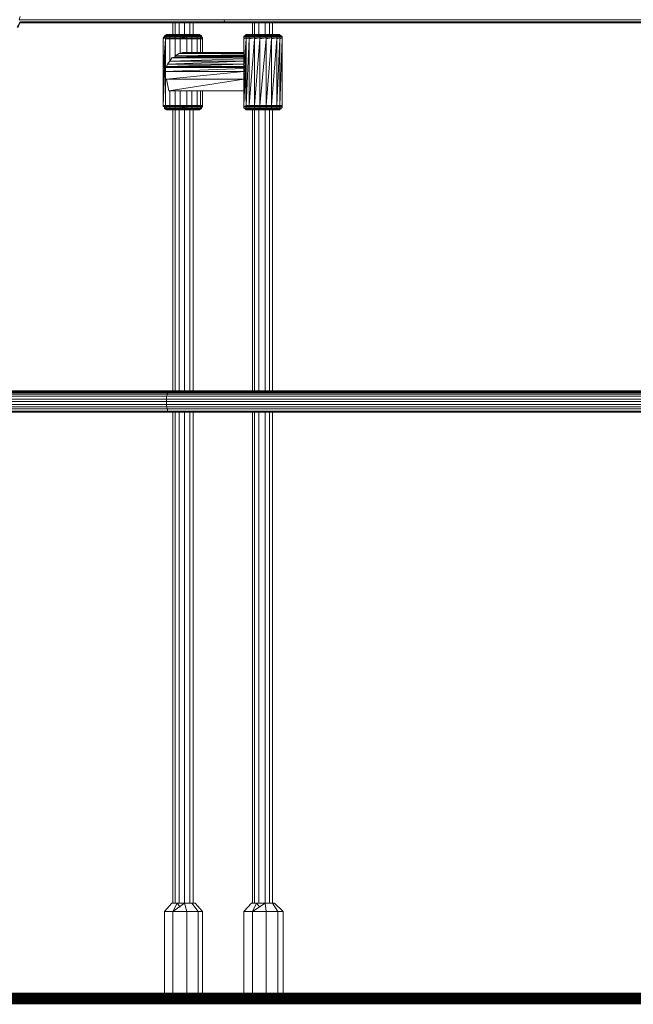
# Model space of a CAD drawing. Units: millimetres. Extents: x 4340 to 5011, y -95 to 1068.
# Drawn here: x 4601 to 4653, y 3 to 87 of the extents above; entities that cross this region are included whole.
import ezdxf

# ---------------------------------------------------------------- set-up
doc = ezdxf.new("R2010")
doc.units = ezdxf.units.MM

# ---------------------------------------------------------------- blocks, each defined once
blk = doc.blocks.new('A$C4DAA306A')
at = {"lineweight": 0}
for points in [[(391.33, 157.5), (319, 157.5), (318.83, 157.83), (286.83, 157.83), (286.67, 157.83), (286.83, 158.33)], [(286.83, 157.5), (319, 157.5), (319, 157.33), (391.33, 157.33), (319.17, 157.33), (319, 157.33), (286.83, 157.33)], [(286.83, 157.33), (319.17, 157.33)], [(310.83, 157.33), (310.83, 155.5)], [(311.17, 155.5), (311.17, 157.33)], [(311.83, 155.5), (311.83, 157.33)], [(312.67, 155.5), (312.67, 157.33)], [(313.5, 155.5), (313.5, 157.33)], [(318.83, 157.83), (391.33, 157.83)], [(323.33, 157.33), (323.33, 155.5)], [(323.67, 155.5), (323.67, 157.33)], [(324.33, 155.5), (324.33, 157.33)], [(325.33, 155.5), (325.33, 157.33)], [(326, 155.5), (326, 157.33)], [(312, 155), (312, 155.17), (311.17, 155.17), (311.17, 155.33), (310.5, 155.33), (310, 155.33), (309.67, 155.33), (309.5, 155.33), (309.67, 155.33), (309.5, 155.17), (309.5, 155), (309.67, 155), (309.83, 155.17), (309.5, 155.17), (309.33, 155), (309.5, 155), (309.33, 154.83)], [(310.33, 151.33), (310, 150.83), (322, 151.33), (310.33, 151.33), (310.33, 154.83), (309.67, 154.83), (309.67, 149.67), (309.67, 144.33), (309.33, 144.33), (309.33, 149.33), (309.33, 149.17), (309.33, 149.33), (309.33, 149.67), (309.33, 149.83), (309.33, 149.67), (309.33, 149.33), (309.33, 149.17), (309.33, 149.33), (309.5, 149.33), (309.33, 149.67), (309.5, 149.83), (309.33, 149.67), (309.5, 149.33), (309.33, 149.67), (309.5, 149.67), (309.33, 149.67), (309.5, 149.83), (309.33, 149.83), (309.5, 149.83), (309.33, 150), (309.33, 149.83), (309.33, 154.83), (309.67, 155), (309.67, 154.83), (309.33, 149.83), (309.67, 154.83), (309.5, 149.83), (309.33, 149.83)], [(309.33, 150), (309.33, 154.83), (309.33, 150)], [(309.5, 149.83), (309.5, 149.67), (309.67, 154.83), (309.33, 144.33), (309.5, 149.67), (309.5, 149.33), (309.33, 144.33), (309.33, 149.33), (309.5, 149.33)], [(313.5, 155.5), (312.83, 155.5), (312.17, 155.5), (312, 155.5), (311.33, 155.5), (312.17, 155.5), (311.33, 155.5), (310.67, 155.5), (311.33, 155.5), (310.67, 155.5), (310.5, 155.5), (311.33, 155.5), (310.67, 155.5), (310.33, 155.5), (310.17, 155.5), (310.33, 155.5), (309.83, 155.5), (310.17, 155.5), (309.83, 155.5), (309.67, 155.33), (309.83, 155.33), (309.83, 155.17), (309.5, 155.17)], [(309.67, 155), (310.33, 155), (310.33, 154.83), (311.17, 154.83), (311.17, 152), (310.67, 151.83)], [(310.33, 155.33), (310.5, 155.33), (310.5, 155.5), (310, 155.5), (309.83, 155.5), (310, 155.5), (310, 155.33), (309.83, 155.33), (310.5, 155.33), (310.33, 155.17), (311.17, 155.17), (311.17, 155), (312, 155), (312, 154.83), (313, 154.83), (313, 152.67)], [(322, 152), (311.17, 152.17), (311.83, 152.5), (312, 152.5), (312, 154.83), (311.17, 154.83), (311.17, 155), (310.33, 155), (310.33, 155.17), (309.83, 155.17), (310.33, 155.17), (311.17, 155.17), (312, 155.17), (312, 155.33), (311.17, 155.33), (312, 155.33), (312, 155.5), (311.33, 155.5), (311.5, 155.5)], [(310.5, 155.5), (311.33, 155.5), (311.17, 155.33), (310.5, 155.33)], [(310.67, 155.5), (310.83, 155.5)], [(310.83, 155.5), (310.67, 155.5)], [(312, 155.5), (311.33, 155.5), (312, 155.5)], [(312, 155.5), (311.33, 155.5)], [(313.83, 152.67), (313.83, 154.83), (313, 154.83), (313, 155), (312, 154.83)], [(313.67, 155.5), (314.33, 155.5), (314.5, 155.33), (313.67, 155.33), (313.67, 155.5), (312.83, 155.5), (312.17, 155.5), (312.83, 155.5), (312.17, 155.5)], [(313.5, 155.5), (312.83, 155.5), (313.5, 155.5)], [(315.5, 155), (315.33, 155.17), (315.17, 155.17), (315, 155.17), (314.5, 155.17), (314.5, 155.33), (313.83, 155.33), (313.67, 155.33), (312.83, 155.33)], [(313, 155.33), (313.83, 155.33), (313.83, 155.17), (313, 155.17), (313.83, 155.17), (313.83, 155), (314.67, 155), (314.67, 154.83), (313.83, 154.83), (313.83, 155), (313, 155)], [(314.33, 155.5), (313.67, 155.5), (314.33, 155.5)], [(315.5, 152.67), (315.5, 154.83), (315.17, 154.83), (315.17, 155), (314.67, 155), (314.67, 155.17), (313.83, 155.17), (314.5, 155.17), (314.67, 155.17), (315.17, 155.17), (315.17, 155), (315.5, 155), (315.5, 154.83)], [(314, 155.5), (314.17, 155.5)], [(314.67, 155.5), (314.33, 155.5), (314.67, 155.5)], [(315.33, 155.33), (315.17, 155.33), (315, 155.33), (314.5, 155.33), (315, 155.33), (315, 155.17), (315.33, 155.17), (315.33, 155.33), (315, 155.33), (314.83, 155.5), (314.33, 155.5), (314.5, 155.5)], [(314.67, 152.67), (314.67, 154.83), (315.17, 154.83), (315.17, 152.67)], [(315.17, 155.33), (315, 155.5), (314.83, 155.5)], [(315, 155.5), (314.83, 155.5), (315, 155.5)], [(322, 155), (322, 155.17), (322.33, 155.17), (322.5, 155.33), (322.17, 155.33), (322, 155.17)], [(322.33, 149.33), (322.17, 149.33), (322, 149.33), (322, 144.33), (322.17, 149.33), (322.17, 149.67), (322.17, 149.5), (322, 149.33), (322.17, 149.33), (322.17, 149.67), (322.33, 149.67), (322.17, 149.67), (322, 149.67), (322, 149.83), (322.17, 149.83), (322.33, 154.83), (322, 149.83), (322, 150), (322, 149.83), (322, 154.83), (322, 155), (322.33, 155), (322.33, 155.17), (322, 155.17), (322.17, 155.17)], [(322, 154.83), (322, 155), (322, 155.17)], [(323.67, 144.33), (323.67, 154.83), (324.5, 155), (324.5, 154.83), (323.67, 144.33), (324.5, 144.33), (324.5, 144.17), (325.5, 144.17), (325.5, 144), (324.5, 144), (325.5, 144), (325.5, 143.83), (324.67, 143.83), (323.83, 143.83), (323.83, 143.67), (323.17, 143.67), (322.67, 143.67), (322.5, 143.67), (322.67, 143.67), (323.17, 143.67), (323, 143.83), (322.5, 143.83), (322.17, 143.83), (322, 144), (322.33, 144), (322.33, 144.17), (322, 144.17), (322, 144), (322.33, 144), (323, 144), (322.83, 144), (323.67, 144), (323.67, 144.17), (322.83, 144.17), (322.83, 144.33), (322.33, 144.33), (322.33, 154.83), (322.17, 149.67), (322.17, 149.83), (322, 149.83), (322, 149.67), (322, 149.33), (322, 144.33)], [(322, 149.83), (322, 154.83), (322, 149.83)], [(327.5, 155.5), (327.33, 155.5), (327.17, 155.5), (327.33, 155.5), (326.83, 155.5), (326.17, 155.5), (325.5, 155.5), (324.67, 155.5), (325.33, 155.5), (325.5, 155.5), (326.17, 155.5), (325.33, 155.5), (324.67, 155.5), (323.83, 155.5), (324.67, 155.5), (325.33, 155.5), (324.67, 155.5), (325.33, 155.5), (324.67, 155.5), (323.83, 155.5), (323.33, 155.5), (322.83, 155.5), (322.67, 155.5), (322.5, 155.5), (322.67, 155.5), (322.5, 155.5), (322.33, 155.5), (322.17, 155.33), (322.5, 155.33), (323, 155.33), (323, 155.17), (323.67, 155.17), (323.67, 155.33), (323, 155.33), (323.83, 155.33), (323.67, 155.33), (324.5, 155.33), (324.5, 155.17), (323.67, 155.17), (324.5, 155.17), (324.5, 155)], [(322.33, 155.5), (322.17, 155.33), (322.33, 155.33)], [(322.33, 155), (322.83, 155), (323.67, 155), (324.5, 155), (325.5, 155), (326.33, 155), (327.17, 155), (327.17, 155.17), (326.33, 155.17), (327.17, 155.17), (327, 155.33), (326.33, 155.33), (327, 155.33), (326.83, 155.5), (326.17, 155.5), (326.33, 155.33), (325.5, 155.33), (326.33, 155.33), (326.33, 155.17), (325.5, 155.17), (326.33, 155.17), (326.33, 155)], [(322.33, 155.5), (322.67, 155.5), (322.33, 155.5)], [(322.83, 155), (322.83, 155.17), (322.33, 155.17), (323, 155.17), (322.83, 155.17), (323.67, 155.17), (323.67, 155)], [(322.83, 144.33), (322.83, 154.83), (323.67, 155), (323.67, 154.83), (322.83, 144.33), (323.67, 144.33), (323.67, 144.17), (324.5, 144.17), (324.5, 144), (323.67, 144), (324.5, 144), (324.5, 143.83), (323.67, 143.83), (323.83, 143.83), (323, 143.83), (323.67, 143.83), (323.67, 144), (323, 144), (323, 143.83), (322.5, 143.83), (322.33, 144), (322.5, 144)], [(322.33, 154.83), (322.83, 155), (322.83, 154.83), (322.33, 144.33), (322.33, 144.17), (322.83, 144.17), (322.83, 144), (322.33, 144)], [(323.17, 155.5), (322.67, 155.5), (323.33, 155.5), (323.17, 155.5), (323, 155.33), (322.5, 155.33)], [(322.67, 155.5), (322.5, 155.33), (322.67, 155.33)], [(322.67, 155.5), (323.17, 155.5), (322.67, 155.5)], [(322.83, 155.5), (323, 155.5)], [(323.17, 155.5), (323.83, 155.5), (323.17, 155.5)], [(323.33, 155.5), (324, 155.5), (323.83, 155.5), (323.83, 155.33), (324.67, 155.33), (324.5, 155.33), (325.5, 155.33), (325.5, 155.17), (324.5, 155.17), (325.5, 155.17), (325.5, 155)], [(323.83, 155.5), (324.67, 155.5), (323.83, 155.5)], [(324.5, 144.33), (324.5, 154.83), (325.5, 155), (325.5, 154.83), (324.5, 144.33), (325.5, 144.33), (325.5, 144.17), (326.33, 144.17), (326.33, 144), (325.5, 144), (326.33, 144), (326.33, 143.83), (325.5, 143.83), (326.33, 143.83), (326.17, 143.67)], [(325.5, 155.5), (325.5, 155.33), (324.67, 155.33), (324.67, 155.5), (325.33, 155.5), (326, 155.5), (325.33, 155.5)], [(325.33, 155.5), (326.17, 155.5), (325.33, 155.5)], [(326.33, 144.33), (326.33, 154.83), (327.17, 155), (327.17, 154.83), (326.33, 144.33), (327.17, 144.33), (327.17, 144.17), (327.67, 144.17), (327.67, 144), (327.17, 144), (327.67, 144), (327.5, 143.83), (327, 143.83), (327.5, 143.83), (327.33, 143.67), (326.83, 143.67), (327, 143.83), (326.33, 143.83), (327, 143.83), (327.17, 144), (326.33, 144), (327.17, 144), (327.17, 144.17), (326.33, 144.17), (326.33, 144.33), (325.5, 144.33), (326.33, 154.83), (326.33, 155), (325.5, 154.83), (325.5, 144.33)], [(328, 155), (328, 155.17), (327.83, 155.17), (328, 155.17), (327.67, 155.17), (327.83, 155.17), (327.83, 155.33), (327.67, 155.33), (327.67, 155.5), (327.33, 155.5), (327.5, 155.5), (327.33, 155.5), (327.5, 155.5), (327.33, 155.5), (326.83, 155.5), (326.17, 155.5), (326.67, 155.5), (326.17, 155.5), (326.33, 155.5)], [(326.33, 155.17), (326.5, 155.17)], [(326.67, 155.5), (326.83, 155.5)], [(327, 155.33), (327.5, 155.33), (327.33, 155.5)], [(327.17, 155.33), (327, 155.33), (327.5, 155.33), (327.67, 155.17), (327.17, 155.17), (327.67, 155.17), (327.67, 155), (327.17, 155)], [(327.83, 144), (328, 144), (327.67, 144), (327.83, 144), (327.83, 143.83), (327.83, 144), (328, 144), (328, 144.17), (327.67, 144.17), (327.67, 144.33), (327.17, 144.33), (327.67, 154.83), (327.67, 155), (327.17, 154.83), (327.17, 144.33)], [(327.67, 155.5), (327.5, 155.5), (327.67, 155.5)], [(327.67, 155.33), (327.83, 155.33), (327.5, 155.33), (327.67, 155.33), (327.67, 155.5)], [(328, 155.17), (328, 155), (327.67, 155)], [(327.67, 155.17), (327.83, 155.17)], [(327.67, 144.33), (327.67, 154.83), (328, 155), (328, 154.83), (327.67, 144.33), (328, 144.33), (328, 144.17), (328, 144.33), (328, 154.83)], [(322, 151.83), (310.67, 151.83), (310.33, 151.33), (322, 151.33), (310.33, 151.33), (322, 151.67)], [(322, 152.17), (311.17, 152.17), (322, 152.33)], [(311.83, 152.5), (322, 152.5), (312, 152.5), (322, 152.5), (312, 152.5), (312.33, 152.67), (322, 152.67)], [(322.33, 149.83), (322.17, 149.83), (322, 149.83), (322, 149.67), (309.5, 149.67), (322, 150.17)], [(322, 150.33), (309.67, 150.33), (322, 150.5), (309.83, 150.5), (322, 150.83), (310, 150.83), (309.83, 150.5)], [(309.33, 149.83), (309.5, 149.83), (309.33, 149.83)], [(309.33, 144.33), (309.33, 149.33), (309.5, 149.33), (309.33, 149.67)], [(309.5, 149.67), (309.67, 149.67)], [(322.17, 149.33), (322, 149.33), (322, 149.67), (322, 149.83), (322.17, 149.83), (322, 149.83), (322, 150), (322.17, 150), (322.17, 149.83), (322.17, 149.67), (322.17, 149.83), (322, 149.83), (322.17, 149.83), (322.17, 149.67), (322, 149.67), (322, 149.33), (322, 149.67), (309.83, 148.5)], [(322.17, 149.83), (322.17, 150)], [(322.17, 149.67), (322.17, 149.83), (322.17, 149.67)], [(322.17, 149.33), (322.17, 149.67), (322.17, 149.33)], [(322.17, 149.17), (322.17, 149.33), (322.17, 149.17)], [(310, 143.67), (310.5, 143.67), (310.67, 143.67), (311.33, 143.67), (312, 143.67), (311.33, 143.67), (312, 143.67), (312, 143.83), (311.17, 143.83), (312, 143.83), (312, 144), (311.17, 144), (312, 144), (312, 144.17), (311.17, 144.17), (311.17, 144.33), (310.33, 144.33), (310.33, 146.67)], [(310.17, 146.67), (322, 146.67)], [(310.17, 146.67), (322, 146.67)], [(312, 144.17), (312, 144.33), (311.17, 144.33), (311.17, 146.67)], [(313, 146.67), (313, 144.33), (312, 144.33), (312, 146.67)], [(314.67, 146.67), (314.67, 144.33), (315.17, 144.33), (315.17, 144.17), (315.5, 144.17), (315.33, 144), (315.17, 144), (315.17, 144.17), (314.67, 144.17), (314.67, 144.33), (313.83, 144.33), (313.83, 146.67)], [(315.5, 144.17), (315.5, 144.33), (315.17, 144.33), (315.17, 146.67)], [(315.5, 144.33), (315.5, 146.67)], [(310.33, 143.67), (310.17, 143.67), (309.83, 143.67), (309.67, 143.83), (309.5, 143.83), (309.67, 143.83), (309.5, 144), (309.5, 144.17), (309.33, 144.17), (309.33, 144.33), (309.5, 144.17), (309.67, 144.17), (309.83, 144), (309.5, 144)], [(310.5, 143.83), (309.83, 143.83), (309.83, 144), (309.5, 144), (309.5, 143.83), (309.67, 143.83), (310, 143.83), (310, 143.67), (309.83, 143.67), (310, 143.67), (310.17, 143.67), (310.67, 143.67), (310.33, 143.67), (310.17, 143.67), (310.5, 143.67), (311.33, 143.67), (311.17, 143.83), (310.5, 143.83), (310.33, 144), (309.83, 144), (310.33, 144), (310.33, 144.17), (309.67, 144.17), (309.67, 144.33), (310.33, 144.33), (310.33, 144.17), (311.17, 144.17), (311.17, 144), (310.33, 144), (311.17, 144), (311.17, 143.83), (310.5, 143.83), (310.33, 143.83)], [(315.33, 143.83), (315.33, 144), (315, 144), (315.17, 144), (314.67, 144), (314.67, 144.17), (313.83, 144.17), (313.83, 144.33), (313, 144.33)], [(315, 143.67), (314.83, 143.67), (315, 143.67), (315.17, 143.83), (315, 143.83), (315, 144), (314.5, 144), (314.67, 144), (313.83, 144), (314.5, 144), (314.5, 143.83), (313.83, 143.83), (313.83, 144), (313, 144), (313.83, 144), (313.83, 144.17), (313, 144.17)], [(322.17, 143.83), (322, 144), (322, 144.17)], [(322, 144), (322.17, 143.83), (322.33, 143.67), (322.5, 143.67), (322.67, 143.67), (322.5, 143.83), (322.17, 143.83), (322.33, 143.67), (322.67, 143.67)], [(324.5, 144), (324.67, 144)], [(310.5, 143.67), (310.5, 143.83), (310, 143.83), (309.83, 143.83), (309.67, 143.83)], [(310.17, 143.67), (310, 143.67), (309.83, 143.67)], [(310.67, 143.67), (310.83, 143.67)], [(311.33, 143.67), (310.67, 143.67), (311.33, 143.67)], [(310.83, 143.67), (310.83, 99.33)], [(311.17, 99.33), (311.17, 143.67)], [(312.17, 143.67), (311.33, 143.67), (312.17, 143.67)], [(311.83, 99.33), (311.83, 143.67)], [(312.17, 143.67), (312.83, 143.67), (313.67, 143.67), (312.83, 143.67), (312.17, 143.67), (312.83, 143.67), (313.5, 143.67), (312.83, 143.67), (312.17, 143.67), (312.83, 143.67), (312, 143.67), (312.83, 143.83), (312.83, 143.67), (312, 143.67), (312.83, 143.67), (313.5, 143.67), (314.17, 143.67), (314, 143.67)], [(312.67, 99.33), (312.67, 143.67)], [(313.67, 143.67), (313.67, 143.83), (312.83, 143.83)], [(313.67, 143.67), (312.83, 143.67), (313.67, 143.67)], [(312.83, 143.67), (313.5, 143.67)], [(313.67, 143.83), (313.83, 143.83), (313, 143.83)], [(313.5, 99.33), (313.5, 143.67)], [(314.33, 143.67), (314.67, 143.67), (314.17, 143.67), (314.33, 143.67), (314.83, 143.67), (314.33, 143.67), (314.5, 143.83), (313.67, 143.83)], [(314.33, 143.67), (313.67, 143.67), (314.33, 143.67)], [(315.17, 143.83), (315.33, 143.83), (315, 143.83), (314.5, 143.83), (315, 143.83), (314.83, 143.67), (314.67, 143.67), (315, 143.67), (314.83, 143.67), (314.67, 143.67), (314.17, 143.67)], [(315, 143.67), (314.67, 143.67), (315, 143.67)], [(325.5, 143.67), (326.17, 143.67), (325.33, 143.67), (324.67, 143.67), (325.5, 143.67), (325.33, 143.67), (326.17, 143.67), (326, 143.67), (325.33, 143.67), (324.67, 143.67), (323.83, 143.67), (323.33, 143.67), (323.83, 143.67), (323.33, 143.67), (323.17, 143.67), (322.83, 143.67), (322.67, 143.67), (323.17, 143.67), (323.83, 143.67), (324.67, 143.67), (323.83, 143.67), (323.17, 143.67), (323.33, 143.67), (322.83, 143.67), (323, 143.67)], [(323.33, 143.67), (323.33, 99.5)], [(323.67, 99.5), (323.67, 143.67)], [(324.33, 99.5), (324.33, 143.67)], [(324.67, 143.67), (324.67, 143.83), (324.5, 143.83), (325.5, 143.83), (325.5, 143.67), (324.67, 143.67), (325.33, 143.67), (326.17, 143.67), (326.83, 143.67), (326.17, 143.67), (325.33, 143.67), (326.17, 143.67), (326.67, 143.67), (327.33, 143.67), (327.17, 143.67), (327.33, 143.67), (327.67, 143.67), (327.67, 143.83), (327.5, 143.83), (327.83, 143.83), (327.67, 143.83), (327.5, 143.83)], [(325.33, 143.67), (326.17, 143.67), (325.33, 143.67)], [(325.33, 99.5), (325.33, 143.67)], [(326, 99.5), (326, 143.67)], [(326.83, 143.67), (326.67, 143.67), (326.83, 143.67), (326.17, 143.67), (326.67, 143.67), (327.17, 143.67)], [(327.33, 143.67), (326.83, 143.67), (327.33, 143.67), (327.5, 143.67), (327.33, 143.67), (327.5, 143.67), (327.33, 143.67), (327.67, 143.67), (327.5, 143.67), (327.67, 143.67), (327.67, 143.83)], [(327, 143.83), (327.17, 143.83)], [(391.33, 99.17), (310, 99.17), (310, 99), (273.67, 99), (273.5, 99), (273.33, 100.17), (273.17, 100.17), (272.67, 101), (272.5, 101), (271.67, 101.83), (271.5, 101.83), (270.67, 102.17)], [(310, 99.17), (273.67, 99.17), (273.33, 100.17), (272.67, 101), (271.67, 101.83), (270.67, 102.17)], [(310.33, 99.5), (273.67, 99.5)], [(310.17, 99.33), (273.67, 99.33), (310.17, 99.33)], [(310.17, 99.33), (391.33, 99.33), (310, 99.17), (310.17, 99.33), (310.33, 99.5), (391.33, 99.5)], [(391.33, 98.17), (309.83, 98.17), (309.83, 97.83), (273.83, 97.83), (273.67, 97.83), (273.83, 98.67)], [(273.83, 98.17), (309.83, 98.17), (309.83, 98.67), (273.67, 98.67)], [(309.83, 98.67), (310, 99)], [(391.33, 98.67), (309.83, 98.67)], [(309.83, 97.33), (309.83, 97.83)], [(391.17, 97.83), (309.83, 97.83)], [(391.33, 99), (310, 99)], [(273.67, 96.17), (310.17, 96.17), (310.33, 96.17), (391.33, 96.17), (310.17, 96.17), (310, 96.33), (273.67, 96.33), (273.33, 95.5), (273.17, 95.5), (273.67, 96.5)], [(391.33, 96.33), (310, 96.33), (310, 96.67), (273.67, 96.67), (273.5, 96.67), (273.83, 97.33), (309.83, 97.33), (309.83, 97)], [(273.67, 96.17), (310.33, 96.17)], [(310, 96.67), (309.83, 97), (273.83, 97)], [(309.83, 97.33), (391.5, 97.33)], [(391.33, 97), (309.83, 97)], [(310, 96.67), (391.33, 96.67)], [(310.83, 96.17), (310.83, 19)], [(311.17, 19), (311.17, 96.17)], [(311.83, 19), (311.83, 96.17)], [(312.67, 19), (312.67, 96.17)], [(313.5, 19), (313.5, 96.17)], [(323.33, 96.17), (323.33, 19)], [(323.67, 19), (323.67, 96.17)], [(324.33, 19), (324.33, 96.17)], [(325.33, 19), (325.33, 96.17)], [(326, 19), (326, 96.17)], [(310.67, 19), (309.5, 17.67)], [(310.83, 17.67), (313, 17.67), (312.67, 19), (310.83, 17.67), (313, 17.67), (313, 4.67), (310.83, 4.67)], [(313.83, 19), (314.33, 19), (315.5, 17.67), (314.83, 17.67), (313, 17.67), (314.83, 17.67), (313.83, 19), (312.67, 19), (311.5, 19), (312, 18.33)], [(323.17, 19), (322, 17.67)], [(323.33, 17.67), (325.5, 17.67), (325.33, 19), (323.33, 17.67), (325.5, 17.67), (325.5, 4.67), (323.33, 4.67)], [(326.5, 19), (326.83, 19), (328.17, 17.67), (327.33, 17.67), (325.5, 17.67), (327.33, 17.67), (326.5, 19), (325.33, 19), (324, 19), (324.5, 18.33)], [(315.5, 17.67), (314.83, 17.67), (313, 17.67), (310.83, 17.67), (309.5, 17.67), (309.5, 4.67)], [(314.83, 4.67), (315.5, 4.67), (315.5, 17.67), (314.83, 17.67), (314.83, 4.67), (313, 4.67)], [(328.17, 17.67), (327.33, 17.67), (325.5, 17.67), (323.33, 17.67), (322, 17.67), (322, 4.67)], [(327.33, 4.67), (328.17, 4.67), (328.17, 17.67), (327.33, 17.67), (327.33, 4.67), (325.5, 4.67)]]:
    blk.add_lwpolyline(points, dxfattribs=at)
for points in [[(286.83, 157.5), (286.5, 156.67), (286.33, 156.67)], [(314, 157.33), (314, 155.5)], [(326.5, 157.33), (326.5, 155.5)], [(310.17, 155.5), (310.67, 155.5), (310, 155.5)], [(312, 155.33), (313, 155.33), (312.83, 155.33), (312, 155.33), (312.83, 155.33), (312.83, 155.5)], [(312, 155.5), (312.83, 155.5), (313.67, 155.5), (312.83, 155.5), (312, 155.5), (312.83, 155.5), (313.5, 155.5), (312.83, 155.5)], [(312, 155.17), (313, 155.17), (312, 155.17), (313, 155.17), (313, 155.33)], [(312, 155), (313, 155), (313, 155.17)], [(314.17, 155.5), (313.5, 155.5), (313.67, 155.5)], [(314.17, 155.5), (314.67, 155.5), (314.33, 155.5)], [(314.83, 155.5), (314.67, 155.5), (315, 155.5), (314.83, 155.5), (314.67, 155.5)], [(322.33, 154.83), (322, 150), (322, 154.83), (322.33, 155)], [(323.83, 155.5), (323.17, 155.5), (323.83, 155.5), (324.67, 155.5)], [(326, 155.5), (325.33, 155.5), (326.17, 155.5)], [(327.17, 155.5), (326.67, 155.5), (326.83, 155.5)], [(311.17, 152), (311.17, 152.17), (322, 151.83)], [(312.33, 152.67), (322, 152.67), (313, 152.67)], [(322.17, 149.17), (322.17, 149.33), (322, 149.33), (322, 149.17), (322, 149.33), (322, 149.67), (322, 149.83), (322, 149.67), (322, 149.33), (322, 149.17), (322, 144.33), (322, 149.33), (322, 149.17)], [(322, 144.33), (322.17, 149.67), (322.33, 144.33), (322, 144.17)], [(322.33, 149.67), (322.17, 149.67)], [(322, 148.5), (310.17, 146.67), (309.83, 148.5)], [(312, 144.17), (313, 144.17), (313, 144.33)], [(312, 144), (313, 144), (312, 144), (313, 144), (313, 144.17)], [(312, 143.83), (312.83, 143.83), (313, 143.83), (312, 143.83), (313, 143.83), (313, 144)], [(310.83, 143.67), (311.33, 143.67), (310.67, 143.67)], [(311.33, 143.67), (312.17, 143.67), (312, 143.67)], [(313.67, 143.67), (314.33, 143.67), (313.5, 143.67)], [(314, 143.67), (314, 99.33)], [(323.83, 143.67), (324.67, 143.67), (325.33, 143.67), (324.67, 143.67), (325.33, 143.67), (324.67, 143.67)], [(324, 143.67), (323.83, 143.67), (324.67, 143.67)], [(326.5, 143.67), (326.5, 99.5)], [(314, 96.17), (314, 19)], [(326.5, 96.17), (326.5, 19)], [(310.83, 17.67), (311.5, 19), (310.67, 19), (309.5, 17.67)], [(323.33, 17.67), (324, 19), (323.17, 19), (322, 17.67)], [(310.83, 17.67), (310.83, 4.67), (309.5, 4.67), (309.5, 17.67)], [(323.33, 17.67), (323.33, 4.67), (322, 4.67), (322, 17.67)]]:
    blk.add_lwpolyline(points, close=True, dxfattribs=at)

msp = doc.modelspace()

# ---------------------------------------------------------------- linework, layer by layer
at = {"ltscale": 2, "const_width": 1, "elevation": -130}
msp.add_lwpolyline([(4409.957, 3.724), (4906.031, 3.724)], dxfattribs=at)

# ---------------------------------------------------------------- block references
at = {"xscale": 0.5430123388435962, "yscale": 0.5430123388435962, "zscale": 0.5430123388435962}
msp.add_blockref('A$C4DAA306A', (4444.885, 1.552, -130), dxfattribs=at)

doc.saveas('drawing.dxf')
